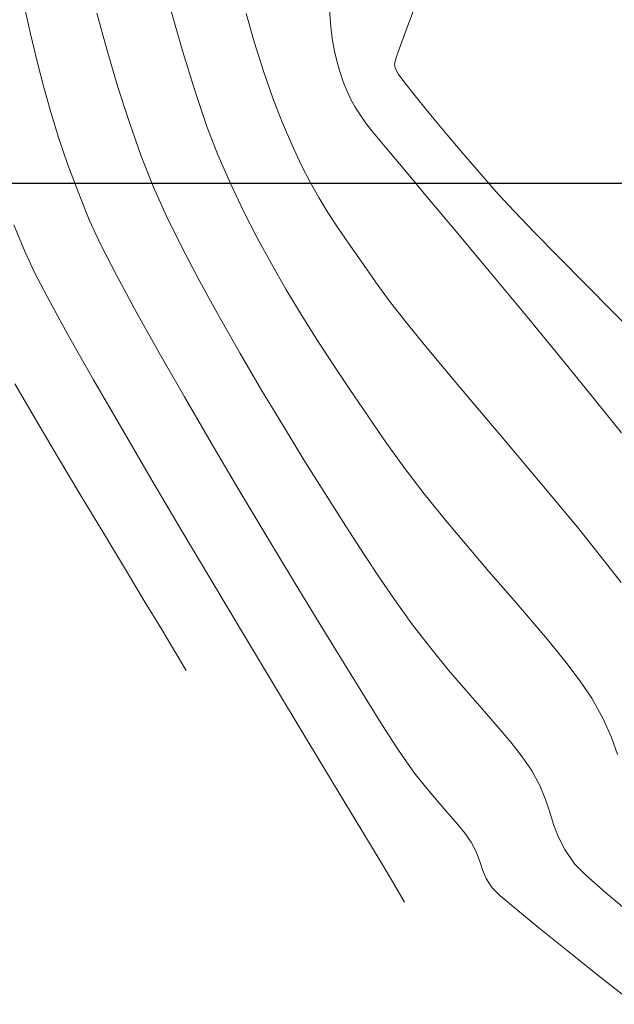
# Model space of a CAD drawing. Units: metres. Extents: x 776508 to 778744, y 8555500 to 8556453.
# Drawn here: x 776902 to 776927, y 8555815 to 8555857 of the extents above; entities that cross this region are included whole.
import ezdxf

# ---------------------------------------------------------------- set-up
doc = ezdxf.new("R2010")
doc.units = ezdxf.units.M
doc.header["$LTSCALE"] = 12.7
doc.header["$MEASUREMENT"] = 0
doc.layers.add('CONT-MJR', color=84, linetype='Continuous', lineweight=9)
doc.layers.add('CONT-MNR', color=46, linetype='Continuous', lineweight=9)
doc.layers.add('COORD_LIN', color=8, linetype='Continuous')

msp = doc.modelspace()

# ---------------------------------------------------------------- linework, layer by layer
at = {"layer": 'CONT-MJR'}
for p, q in [((776905.305, 8555857.255, 2080), (776905.747, 8555855.668, 2080)), ((776905.747, 8555855.668, 2080), (776906.214, 8555854.1, 2080)), ((776906.214, 8555854.1, 2080), (776906.704, 8555852.581, 2080)), ((776906.704, 8555852.581, 2080), (776907.212, 8555851.144, 2080)), ((776907.212, 8555851.144, 2080), (776907.736, 8555849.82, 2080)), ((776907.736, 8555849.82, 2080), (776908.29, 8555848.589, 2080)), ((776908.29, 8555848.589, 2080), (776908.956, 8555847.236, 2080)), ((776908.956, 8555847.236, 2080), (776909.715, 8555845.789, 2080)), ((776909.715, 8555845.789, 2080), (776910.548, 8555844.275, 2080)), ((776910.548, 8555844.275, 2080), (776911.433, 8555842.722, 2080)), ((776911.433, 8555842.722, 2080), (776912.352, 8555841.157, 2080)), ((776912.352, 8555841.157, 2080), (776913.284, 8555839.608, 2080)), ((776913.284, 8555839.608, 2080), (776914.209, 8555838.103, 2080)), ((776914.209, 8555838.103, 2080), (776915.107, 8555836.669, 2080)), ((776915.107, 8555836.669, 2080), (776915.958, 8555835.334, 2080)), ((776915.958, 8555835.334, 2080), (776916.743, 8555834.126, 2080)), ((776916.743, 8555834.126, 2080), (776917.442, 8555833.071, 2080)), ((776917.442, 8555833.071, 2080), (776918.034, 8555832.199, 2080)), ((776918.034, 8555832.199, 2080), (776918.808, 8555831.121, 2080)), ((776918.808, 8555831.121, 2080), (776919.584, 8555830.12, 2080)), ((776919.584, 8555830.12, 2080), (776920.349, 8555829.19, 2080)), ((776920.349, 8555829.19, 2080), (776921.087, 8555828.328, 2080)), ((776921.087, 8555828.328, 2080), (776921.785, 8555827.53, 2080)), ((776921.785, 8555827.53, 2080), (776922.428, 8555826.794, 2080)), ((776922.428, 8555826.794, 2080), (776923.002, 8555826.115, 2080)), ((776923.002, 8555826.115, 2080), (776923.494, 8555825.49, 2080)), ((776923.494, 8555825.49, 2080), (776923.888, 8555824.916, 2080)), ((776923.888, 8555824.916, 2080), (776924.251, 8555824.252, 2080)), ((776924.251, 8555824.252, 2080), (776924.496, 8555823.662, 2080)), ((776924.496, 8555823.662, 2080), (776924.674, 8555823.118, 2080)), ((776924.674, 8555823.118, 2080), (776924.837, 8555822.597, 2080)), ((776924.837, 8555822.597, 2080), (776925.034, 8555822.072, 2080)), ((776925.034, 8555822.072, 2080), (776925.316, 8555821.518, 2080)), ((776925.316, 8555821.518, 2080), (776925.734, 8555820.911, 2080)), ((776925.734, 8555820.911, 2080), (776926.196, 8555820.444, 2080)), ((776926.196, 8555820.444, 2080), (776927.068, 8555819.676, 2080)), ((776927.068, 8555819.676, 2080), (776928.285, 8555818.657, 2080))]:
    msp.add_line(p, q, dxfattribs=at)
at = {"layer": 'CONT-MNR'}
for p, q in [((776902.225, 8555857.521, 2079), (776902.482, 8555856.374, 2079)), ((776908.458, 8555857.447, 2081), (776908.991, 8555855.607, 2081)), ((776918.966, 8555857.667, 2084), (776918.653, 8555856.847, 2084)), ((776911.697, 8555857.246, 2082), (776912.055, 8555855.995, 2082)), ((776915.262, 8555857.385, 2083), (776915.314, 8555856.673, 2083)), ((776915.314, 8555856.673, 2083), (776915.373, 8555856.174, 2083)), ((776918.653, 8555856.847, 2084), (776918.352, 8555856.04, 2084)), ((776902.482, 8555856.374, 2079), (776902.75, 8555855.249, 2079)), ((776915.373, 8555856.174, 2083), (776915.474, 8555855.63, 2083)), ((776912.055, 8555855.995, 2082), (776912.434, 8555854.775, 2082)), ((776918.352, 8555856.04, 2084), (776918.126, 8555855.401, 2084)), ((776908.991, 8555855.607, 2081), (776909.514, 8555853.91, 2081)), ((776915.474, 8555855.63, 2083), (776915.578, 8555855.168, 2083)), ((776918.126, 8555855.401, 2084), (776918.037, 8555855.087, 2084)), ((776902.75, 8555855.249, 2079), (776903.038, 8555854.135, 2079)), ((776915.578, 8555855.168, 2083), (776915.693, 8555854.759, 2083)), ((776918.037, 8555855.087, 2084), (776918.059, 8555854.923, 2084)), ((776918.059, 8555854.923, 2084), (776918.118, 8555854.793, 2084)), ((776912.434, 8555854.775, 2082), (776912.828, 8555853.628, 2082)), ((776915.693, 8555854.759, 2083), (776915.824, 8555854.374, 2083)), ((776918.118, 8555854.793, 2084), (776918.21, 8555854.641, 2084)), ((776918.21, 8555854.641, 2084), (776918.343, 8555854.459, 2084)), ((776903.038, 8555854.135, 2079), (776903.35, 8555853.024, 2079)), ((776915.824, 8555854.374, 2083), (776915.98, 8555853.984, 2083)), ((776918.343, 8555854.459, 2084), (776918.643, 8555854.073, 2084)), ((776918.643, 8555854.073, 2084), (776919.085, 8555853.519, 2084)), ((776909.514, 8555853.91, 2081), (776910.016, 8555852.423, 2081)), ((776912.828, 8555853.628, 2082), (776913.232, 8555852.596, 2082)), ((776915.98, 8555853.984, 2083), (776916.171, 8555853.563, 2083)), ((776916.171, 8555853.563, 2083), (776916.347, 8555853.246, 2083)), ((776916.347, 8555853.246, 2083), (776916.547, 8555852.941, 2083)), ((776919.085, 8555853.519, 2084), (776919.642, 8555852.834, 2084)), ((776903.35, 8555853.024, 2079), (776903.694, 8555851.908, 2079)), ((776916.547, 8555852.941, 2083), (776916.812, 8555852.558, 2083)), ((776919.642, 8555852.834, 2084), (776920.287, 8555852.054, 2084)), ((776910.016, 8555852.423, 2081), (776910.484, 8555851.208, 2081)), ((776913.232, 8555852.596, 2082), (776913.66, 8555851.612, 2082)), ((776916.812, 8555852.558, 2083), (776917.072, 8555852.232, 2083)), ((776917.072, 8555852.232, 2083), (776917.641, 8555851.545, 2083)), ((776920.287, 8555852.054, 2084), (776920.993, 8555851.217, 2084)), ((776903.694, 8555851.908, 2079), (776904.078, 8555850.776, 2079)), ((776913.66, 8555851.612, 2082), (776914.052, 8555850.774, 2082)), ((776917.641, 8555851.545, 2083), (776918.474, 8555850.551, 2083)), ((776910.484, 8555851.208, 2081), (776911.023, 8555849.983, 2081)), ((776920.993, 8555851.217, 2084), (776921.734, 8555850.358, 2084)), ((776904.078, 8555850.776, 2079), (776904.507, 8555849.621, 2079)), ((776914.052, 8555850.774, 2082), (776914.426, 8555850.042, 2082)), ((776918.474, 8555850.551, 2083), (776919.523, 8555849.3, 2083)), ((776921.734, 8555850.358, 2084), (776922.484, 8555849.515, 2084)), ((776911.023, 8555849.983, 2081), (776911.584, 8555848.803, 2081)), ((776914.426, 8555850.042, 2082), (776914.799, 8555849.38, 2082)), ((776904.507, 8555849.621, 2079), (776904.989, 8555848.432, 2079)), ((776922.484, 8555849.515, 2084), (776923.149, 8555848.801, 2084)), ((776914.799, 8555849.38, 2082), (776915.186, 8555848.748, 2082)), ((776919.523, 8555849.3, 2083), (776920.742, 8555847.845, 2083)), ((776911.584, 8555848.803, 2081), (776912.166, 8555847.661, 2081)), ((776915.186, 8555848.748, 2082), (776915.605, 8555848.11, 2082)), ((776923.149, 8555848.801, 2084), (776924.024, 8555847.89, 2084)), ((776901.767, 8555848.208, 2078), (776902.241, 8555847.044, 2078)), ((776904.989, 8555848.432, 2079), (776905.472, 8555847.388, 2079)), ((776915.605, 8555848.11, 2082), (776916.072, 8555847.426, 2082)), ((776920.742, 8555847.845, 2083), (776922.083, 8555846.237, 2083)), ((776924.024, 8555847.89, 2084), (776925.056, 8555846.834, 2084)), ((776905.472, 8555847.388, 2079), (776906.151, 8555846.06, 2079)), ((776912.166, 8555847.661, 2081), (776912.771, 8555846.549, 2081)), ((776916.072, 8555847.426, 2082), (776916.605, 8555846.659, 2082)), ((776902.241, 8555847.044, 2078), (776902.662, 8555846.153, 2078)), ((776912.771, 8555846.549, 2081), (776913.397, 8555845.459, 2081)), ((776916.605, 8555846.659, 2082), (776917.22, 8555845.772, 2082)), ((776925.056, 8555846.834, 2084), (776926.192, 8555845.683, 2084)), ((776902.662, 8555846.153, 2078), (776903.313, 8555844.913, 2078)), ((776906.151, 8555846.06, 2079), (776906.996, 8555844.497, 2079)), ((776922.083, 8555846.237, 2083), (776923.501, 8555844.53, 2083)), ((776917.22, 8555845.772, 2082), (776917.775, 8555845.012, 2082)), ((776926.192, 8555845.683, 2084), (776927.378, 8555844.488, 2084)), ((776913.397, 8555845.459, 2081), (776914.046, 8555844.385, 2081)), ((776903.313, 8555844.913, 2078), (776904.161, 8555843.374, 2078)), ((776917.775, 8555845.012, 2082), (776918.505, 8555844.082, 2082)), ((776906.996, 8555844.497, 2079), (776907.973, 8555842.75, 2079)), ((776914.046, 8555844.385, 2081), (776914.717, 8555843.319, 2081)), ((776923.501, 8555844.53, 2083), (776924.947, 8555842.774, 2083)), ((776927.378, 8555844.488, 2084), (776928.56, 8555843.301, 2084)), ((776918.505, 8555844.082, 2082), (776919.377, 8555843.012, 2082)), ((776904.161, 8555843.374, 2078), (776905.174, 8555841.589, 2078)), ((776914.717, 8555843.319, 2081), (776915.411, 8555842.253, 2081)), ((776907.973, 8555842.75, 2079), (776909.052, 8555840.866, 2079)), ((776919.377, 8555843.012, 2082), (776920.361, 8555841.832, 2082)), ((776924.947, 8555842.774, 2083), (776926.377, 8555841.021, 2083)), ((776915.411, 8555842.253, 2081), (776916.127, 8555841.181, 2081)), ((776901.802, 8555841.427, 2077), (776902.689, 8555839.914, 2077)), ((776905.174, 8555841.589, 2078), (776906.319, 8555839.606, 2078)), ((776920.361, 8555841.832, 2082), (776921.425, 8555840.569, 2082)), ((776916.127, 8555841.181, 2081), (776916.866, 8555840.094, 2081)), ((776926.377, 8555841.021, 2083), (776927.742, 8555839.325, 2083)), ((776909.052, 8555840.866, 2079), (776910.201, 8555838.896, 2079)), ((776921.425, 8555840.569, 2082), (776922.537, 8555839.255, 2082)), ((776902.689, 8555839.914, 2077), (776903.634, 8555838.319, 2077)), ((776916.866, 8555840.094, 2081), (776917.627, 8555838.985, 2081)), ((776906.319, 8555839.606, 2078), (776907.566, 8555837.477, 2078)), ((776917.627, 8555838.985, 2081), (776918.436, 8555837.858, 2081)), ((776922.537, 8555839.255, 2082), (776923.666, 8555837.917, 2082)), ((776910.201, 8555838.896, 2079), (776911.388, 8555836.889, 2079)), ((776903.634, 8555838.319, 2077), (776904.604, 8555836.695, 2077)), ((776918.436, 8555837.858, 2081), (776919.306, 8555836.727, 2081)), ((776923.666, 8555837.917, 2082), (776924.781, 8555836.587, 2082)), ((776907.566, 8555837.477, 2078), (776908.88, 8555835.253, 2078)), ((776911.388, 8555836.889, 2079), (776912.58, 8555834.894, 2079)), ((776904.604, 8555836.695, 2077), (776905.567, 8555835.092, 2077)), ((776919.306, 8555836.727, 2081), (776920.216, 8555835.602, 2081)), ((776924.781, 8555836.587, 2082), (776925.851, 8555835.292, 2082)), ((776920.216, 8555835.602, 2081), (776921.144, 8555834.493, 2081)), ((776908.88, 8555835.253, 2078), (776910.231, 8555832.983, 2078)), ((776925.851, 8555835.292, 2082), (776926.844, 8555834.063, 2082)), ((776905.567, 8555835.092, 2077), (776906.49, 8555833.561, 2077)), ((776912.58, 8555834.894, 2079), (776913.748, 8555832.961, 2079)), ((776921.144, 8555834.493, 2081), (776922.072, 8555833.409, 2081)), ((776926.844, 8555834.063, 2082), (776927.728, 8555832.928, 2082)), ((776906.49, 8555833.561, 2077), (776907.34, 8555832.152, 2077)), ((776922.072, 8555833.409, 2081), (776922.978, 8555832.36, 2081)), ((776910.231, 8555832.983, 2078), (776911.585, 8555830.719, 2078)), ((776913.748, 8555832.961, 2079), (776914.858, 8555831.138, 2079)), ((776922.978, 8555832.36, 2081), (776923.842, 8555831.357, 2081)), ((776907.34, 8555832.152, 2077), (776908.084, 8555830.917, 2077)), ((776923.842, 8555831.357, 2081), (776924.644, 8555830.408, 2081)), ((776908.084, 8555830.917, 2077), (776908.691, 8555829.907, 2077)), ((776914.858, 8555831.138, 2079), (776915.879, 8555829.475, 2079)), ((776911.585, 8555830.719, 2078), (776912.911, 8555828.512, 2078)), ((776924.644, 8555830.408, 2081), (776925.362, 8555829.524, 2081)), ((776908.691, 8555829.907, 2077), (776909.126, 8555829.172, 2077)), ((776915.879, 8555829.475, 2079), (776916.78, 8555828.022, 2079)), ((776925.362, 8555829.524, 2081), (776925.976, 8555828.714, 2081)), ((776912.911, 8555828.512, 2078), (776914.177, 8555826.41, 2078)), ((776925.976, 8555828.714, 2081), (776926.467, 8555827.988, 2081)), ((776916.78, 8555828.022, 2079), (776917.528, 8555826.828, 2079)), ((776926.467, 8555827.988, 2081), (776926.957, 8555827.105, 2081)), ((776917.528, 8555826.828, 2079), (776918.092, 8555825.941, 2079)), ((776926.957, 8555827.105, 2081), (776927.304, 8555826.31, 2081)), ((776914.177, 8555826.41, 2078), (776915.349, 8555824.467, 2078)), ((776927.304, 8555826.31, 2081), (776927.56, 8555825.576, 2081)), ((776918.092, 8555825.941, 2079), (776918.441, 8555825.412, 2079)), ((776918.441, 8555825.412, 2079), (776918.935, 8555824.731, 2079)), ((776918.935, 8555824.731, 2079), (776919.425, 8555824.116, 2079)), ((776915.349, 8555824.467, 2078), (776916.397, 8555822.731, 2078)), ((776919.425, 8555824.116, 2079), (776919.895, 8555823.561, 2079)), ((776919.895, 8555823.561, 2079), (776920.332, 8555823.062, 2079)), ((776920.332, 8555823.062, 2079), (776920.723, 8555822.612, 2079)), ((776916.397, 8555822.731, 2078), (776917.288, 8555821.253, 2078)), ((776920.723, 8555822.612, 2079), (776921.053, 8555822.208, 2079)), ((776921.053, 8555822.208, 2079), (776921.31, 8555821.843, 2079)), ((776921.31, 8555821.843, 2079), (776921.541, 8555821.398, 2079)), ((776917.288, 8555821.253, 2078), (776917.988, 8555820.085, 2078)), ((776921.541, 8555821.398, 2079), (776921.679, 8555821.014, 2079)), ((776921.679, 8555821.014, 2079), (776921.792, 8555820.656, 2079)), ((776921.792, 8555820.656, 2079), (776921.948, 8555820.289, 2079)), ((776917.988, 8555820.085, 2078), (776918.468, 8555819.276, 2078)), ((776921.948, 8555820.289, 2079), (776922.215, 8555819.88, 2079)), ((776922.215, 8555819.88, 2079), (776922.543, 8555819.564, 2079)), ((776922.543, 8555819.564, 2079), (776923.224, 8555818.983, 2079)), ((776923.224, 8555818.983, 2079), (776924.199, 8555818.183, 2079)), ((776924.199, 8555818.183, 2079), (776925.41, 8555817.207, 2079)), ((776925.41, 8555817.207, 2079), (776926.797, 8555816.101, 2079)), ((776926.797, 8555816.101, 2079), (776928.302, 8555814.909, 2079))]:
    msp.add_line(p, q, dxfattribs=at)
at = {"layer": 'COORD_LIN'}
msp.add_line((776650, 8555850), (777213.461, 8555850), dxfattribs=at)

doc.saveas('drawing.dxf')
